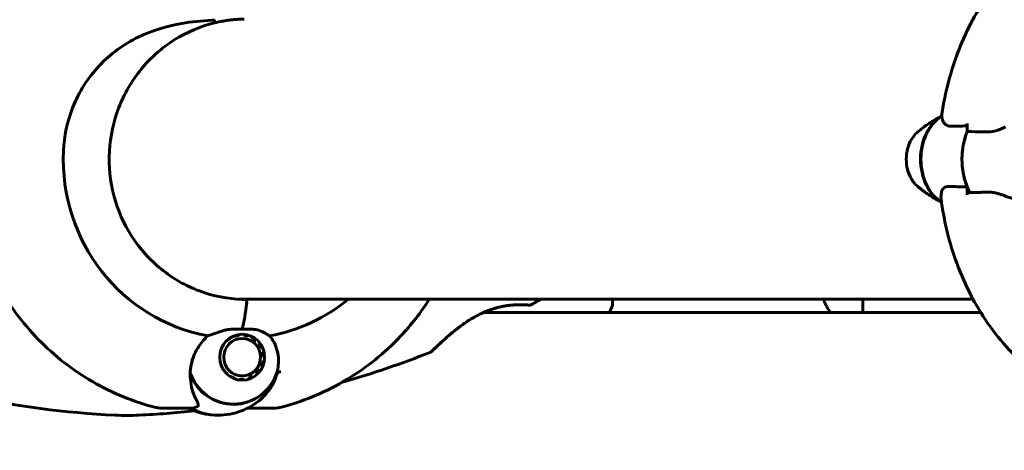
# Model space of a CAD drawing. Units: millimetres. Extents: x 2564 to 12174, y -2013 to 13311.
# Drawn here: x 6564 to 6776, y 6047 to 6140 of the extents above; entities that cross this region are included whole.
import ezdxf

# ---------------------------------------------------------------- set-up
doc = ezdxf.new("R2010")
doc.units = ezdxf.units.MM
doc.header["$LTSCALE"] = 50
doc.layers.add('Widoczne (ISO)', color=7, linetype='Continuous', lineweight=60)
doc.layers.add('Wymiar (ISO)', color=7, linetype='Continuous', lineweight=18, true_color=0x00803f)
doc.styles.add('Tekst etykiety (ISO)', font='tahoma.ttf')
doc.dimstyles.new('Domyślne (ISO)', dxfattribs={"dimscale": 50, "dimtxt": 3.5, "dimasz": 2.5, "dimexe": 3.175, "dimexo": 0, "dimgap": 0.762, "dimtad": 1, "dimtoh": 1, "dimdec": 0, "dimrnd": 1e-08, "dimzin": 0, "dimtxsty": 'Tekst etykiety (ISO)', "dimcen": 0.09, "dimdle": 10, "dimclrd": 256, "dimclre": 256, "dimclrt": 256, "dimadec": 0, "dimazin": 0, "dimtfac": 0.714286, "dimtdec": 0, "dimtmove": 0, "dimatfit": 3, "dimfxl": 0, "dimtolj": 1, "dimtzin": 0, "dimlwd": -1, "dimlwe": -1, "dimarcsym": 0})

# ---------------------------------------------------------------- blocks, each defined once
blk = doc.blocks.new('*D4')
at = {"layer": 'Defpoints', "color": 0, "transparency": 16777216}
for p in [(2787.3, 9639.8), (5265.15, 9639.8), (7318.3, 1879.83)]:
    blk.add_point(p, dxfattribs=at)
at = {"layer": 'Wymiar (ISO)', "transparency": 16777216}
for p, q in [((5265.15, 9639.8), (2628.55, 9639.8)), ((2787.3, 2004.83), (2787.3, 9514.8)), ((7318.3, 1879.83), (2628.55, 1879.83))]:
    blk.add_line(p, q, dxfattribs=at)
for points in [[(2766.47, 9514.8), (2808.13, 9514.8), (2787.3, 9639.8)], [(2766.47, 2004.83), (2808.13, 2004.83), (2787.3, 1879.83)]]:
    blk.add_solid(points, dxfattribs=at)
at = {"layer": 'Wymiar (ISO)', "transparency": 16777216, "insert": (2567.03, 5759.81), "char_height": 175, "attachment_point": 2, "rotation": 90, "style": 'Tekst etykiety (ISO)'}
blk.add_mtext('\\A1;7760', dxfattribs=at)
blk = doc.blocks.new('*D6')
at = {"layer": 'Defpoints', "color": 0, "transparency": 16777216}
for p in [(3765.15, 6079.5), (11117.45, 6060.36), (11117.45, 1029.65)]:
    blk.add_point(p, dxfattribs=at)
at = {"layer": 'Wymiar (ISO)', "transparency": 16777216}
for p, q in [((3765.15, 6079.5), (3765.15, 870.9)), ((11117.45, 6060.36), (11117.45, 870.9)), ((3890.15, 1029.65), (10992.45, 1029.65))]:
    blk.add_line(p, q, dxfattribs=at)
for points in [[(3890.15, 1050.48), (3890.15, 1008.82), (3765.15, 1029.65)], [(10992.45, 1050.48), (10992.45, 1008.82), (11117.45, 1029.65)]]:
    blk.add_solid(points, dxfattribs=at)
at = {"layer": 'Wymiar (ISO)', "transparency": 16777216, "insert": (7441.3, 1250.04), "char_height": 175, "attachment_point": 2, "style": 'Tekst etykiety (ISO)'}
blk.add_mtext('\\A1;7352', dxfattribs=at)

msp = doc.modelspace()

# ---------------------------------------------------------------- linework, layer by layer
at = {"layer": 'Widoczne (ISO)'}
for p, q in [((6768.33, 6115.59), (6768.33, 6117.31)), ((6768.33, 6103.71), (6768.33, 6101.98)), ((6611.26, 6079.5), (6769.59, 6079.5)), ((6691.9, 6078.35), (6691.9, 6079.5)), ((6737.39, 6079.5), (6737.39, 6079.24)), ((6745.82, 6076.65), (6745.82, 6079.5)), ((6664.14, 6076.65), (6771.24, 6076.65)), ((6609.38, 6071.11), (6609.54, 6071.11)), ((6609.48, 6071.18), (6609.54, 6071.11)), ((6610.43, 6071.52), (6610.37, 6071.63)), ((6610.7, 6071.74), (6611.38, 6071.74)), ((6611.33, 6071.89), (6611.38, 6071.74)), ((6612.36, 6071.76), (6612.34, 6071.93)), ((6613.33, 6071.73), (6613.32, 6071.56)), ((6614.21, 6071.17), (6614.26, 6071.32)), ((6607.64, 6068.89), (6607.61, 6068.9)), ((6608.06, 6069.76), (6608.12, 6069.76)), ((6608.08, 6069.78), (6608.12, 6069.76)), ((6608.76, 6070.51), (6608.71, 6070.55)), ((6615.09, 6070.72), (6615.01, 6070.59)), ((6615.67, 6069.86), (6615.77, 6069.96)), ((6616.29, 6069.07), (6616.17, 6069)), ((6607.26, 6066.94), (6607.24, 6066.94)), ((6607.24, 6066.94), (6607.26, 6066.94)), ((6607.33, 6067.94), (6607.35, 6067.94)), ((6607.33, 6067.94), (6607.35, 6067.94)), ((6616.48, 6068.05), (6616.61, 6068.09)), ((6616.73, 6067.06), (6616.6, 6067.06)), ((6607.35, 6065.95), (6607.37, 6065.95)), ((6607.65, 6065), (6607.69, 6065)), ((6607.69, 6065), (6607.66, 6064.99)), ((6616.34, 6065.04), (6616.22, 6065.11)), ((6616.51, 6066.07), (6616.64, 6066.03)), ((6608.14, 6064.12), (6608.18, 6064.15)), ((6608.75, 6063.41), (6608.85, 6063.41)), ((6608.85, 6063.41), (6608.79, 6063.36)), ((6609.58, 6062.76), (6609.64, 6062.83)), ((6610.2, 6062.44), (6610.54, 6062.44)), ((6610.54, 6062.44), (6610.48, 6062.33)), ((6613.44, 6062.31), (6613.43, 6062.48)), ((6614.31, 6062.89), (6614.36, 6062.74)), ((6615.17, 6063.36), (6615.1, 6063.49)), ((6615.74, 6064.24), (6615.84, 6064.14)), ((6611.45, 6062.09), (6611.5, 6062.24)), ((6612.47, 6062.26), (6612.46, 6062.08)), ((6599.36, 6056), (6595.38, 6056)), ((6601.05, 6056), (6599.36, 6056)), ((6613.23, 6056), (6614.35, 6056)), ((6614.35, 6056), (6618.33, 6056))]:
    msp.add_line(p, q, dxfattribs=at)
for centre, radius, start, end in [((6580.85, 6248.37), 194.07, 298.7826, 299.5242), ((6674.05, 6078.71), 0.5, 265.447, 298.7826), ((6668.46, 6086.88), 25, 335.851, 339.1867), ((6668.46, 6086.88), 25, 335.851, 339.1867), ((6690.9, 6078.35), 1, 339.1867, 0), ((6690.9, 6078.35), 1, 339.1867, 0), ((6752.01, 6085.74), 16, 203.9755, 214.6221), ((6593.75, 6248.37), 194.07, 248.2588, 267.338), ((6580.85, 6248.37), 194.07, 285.804, 291.7412), ((6652.55, 6068.57), 0.5, 291.7412, 314.778), ((6587.3, 6109.65), 55.2, 267.338, 272.662), ((6580.85, 6248.37), 194.07, 272.662, 276.1879)]:
    msp.add_arc(centre, radius, start, end, dxfattribs=at)
for centre, major_axis, ratio, start_param, end_param in [((6765.86, 6109.65), (0, -10.11), 0.749985, 3.548999, 5.868901), ((6765.99, 6109.65), (0, -10.17), 0.749985, 3.565306, 5.852183), ((6776.58, 6109.65), (0, -12.5), 0.749985, 4.217455, 5.322763), ((6776.58, 6109.65), (0, 12.5), 0.749985, 1.075862, 2.06573), ((6611.34, 6109.65), (0, -38.66), 0.977907, 4.665928, 6.105842), ((6612.44, 6109.65), (0, -30.2), 0.977907, 0.00885, 0.057551), ((6612.96, 6078.95), (0, 0.5), 0.20904, 4.258903, 6.283185), ((6612.96, 6078.95), (0, 0.5), 0.20904, 4.258903, 6.283185), ((6611.34, 6109.65), (0, -38.66), 0.977907, 0.177343, 0.676359), ((6610.05, 6085.74), (0, -16), 0.20904, 0.652218, 1.117311), ((6610.05, 6085.74), (0, -16), 0.20904, 0.652218, 1.117311), ((6610.2, 6067), (0, -10.17), 0.977907, 5.072096, 7.524167), ((6610.24, 6067), (0, -10.11), 0.977907, 5.044715, 7.521655), ((6610.24, 6109.65), (0, -46.93), 0.977907, 0.205079, 0.224375), ((6606.85, 6067), (0, -12.5), 0.977907, 5.788251, 6.283185), ((6606.85, 6067), (0, -12.5), 0.977907, 5.788251, 6.283185)]:
    msp.add_ellipse(centre, major_axis=major_axis, ratio=ratio, start_param=start_param, end_param=end_param, dxfattribs=at)
for major_axis in [(0, 4.95), (0, -4.05)]:
    msp.add_ellipse((6612.08, 6067), major_axis=major_axis, ratio=0.977907, dxfattribs=at)
for points, knots in [([(6762.87, 6119.36), (6763.57, 6124.07), (6764.77, 6128.69), (6768.22, 6137.55), (6770.46, 6141.77), (6776.02, 6149.52), (6779.35, 6153.05), (6787.05, 6158.97), (6791.44, 6161.35), (6800.71, 6164.35), (6805.56, 6165.03), (6810.59, 6164.8), (6810.81, 6164.79), (6811.03, 6164.77)], [3.33572, 3.33572, 3.33572, 3.33572, 3.620346, 3.620346, 3.904972, 3.904972, 4.189598, 4.189598, 4.474224, 4.474224, 4.746501, 4.746501, 4.75885, 4.75885, 4.75885, 4.75885]), ([(6573.58, 6111.45), (6573.72, 6114.63), (6574.39, 6117.78), (6576.87, 6124.11), (6578.81, 6127.17), (6583.71, 6132.38), (6586.58, 6134.45), (6592.73, 6137.41), (6595.81, 6138.32), (6601.22, 6139.27), (6603.39, 6139.47), (6605.56, 6139.6)], [0.155968, 0.155968, 0.155968, 0.155968, 1.115261, 1.115261, 2.198537, 2.198537, 3.266815, 3.266815, 4.24236, 4.24236, 4.896886, 4.896886, 4.896886, 4.896886]), ([(6606.13, 6139.03), (6603.06, 6138.28), (6600.12, 6137.03), (6594.76, 6133.64), (6592.35, 6131.51), (6588.3, 6126.57), (6586.67, 6123.76), (6584.35, 6117.77), (6583.67, 6114.59), (6583.31, 6108.16), (6583.64, 6104.91), (6585.27, 6098.69), (6586.58, 6095.72), (6590.05, 6090.34), (6592.2, 6087.94), (6597.14, 6083.95), (6599.93, 6082.36), (6605.85, 6080.16), (6608.98, 6079.55), (6612.41, 6079.45), (6612.69, 6079.45), (6612.96, 6079.45)], [0.23368, 0.23368, 0.23368, 0.23368, 0.553896, 0.553896, 0.873996, 0.873996, 1.193947, 1.193947, 1.513776, 1.513776, 1.833549, 1.833549, 2.153349, 2.153349, 2.473251, 2.473251, 2.793298, 2.793298, 3.113481, 3.113481, 3.141593, 3.141593, 3.141593, 3.141593]), ([(6606.09, 6139.53), (6606.09, 6139.53), (6606.09, 6139.53), (6606.09, 6139.54), (6606.09, 6139.55), (6606.07, 6139.56), (6606.07, 6139.56), (6606.02, 6139.59), (6605.97, 6139.6), (6605.8, 6139.61), (6605.67, 6139.61), (6605.56, 6139.6), (6605.56, 6139.6), (6605.56, 6139.6)], [-0.6769435, -0.6769435, -0.6769435, -0.6769435, -0.6754271, -0.6754271, -0.6691157, -0.6691157, -0.6591481, -0.6591481, -0.6186601, -0.6186601, -0.5430404, -0.5430404, -0.5428072, -0.5428072, -0.5428072, -0.5428072]), ([(6606.09, 6139.53), (6606.11, 6139.47), (6606.12, 6139.4), (6606.14, 6139.29), (6606.15, 6139.23), (6606.15, 6139.14), (6606.15, 6139.1), (6606.15, 6139.06), (6606.15, 6139.05), (6606.14, 6139.03), (6606.13, 6139.03), (6606.13, 6139.03)], [-0.08051023, -0.08051023, -0.08051023, -0.08051023, -0.06099229, -0.06099229, -0.04146746, -0.04146746, -0.02192661, -0.02192661, -0.01096396, -0.01096396, -0.00215907, -0.00215907, -0.00215907, -0.00215907]), ([(6606.13, 6139.03), (6606.55, 6139.13), (6606.98, 6139.22), (6607.83, 6139.39), (6608.26, 6139.46), (6609.12, 6139.59), (6609.55, 6139.64), (6610.4, 6139.73), (6610.83, 6139.77), (6611.69, 6139.82), (6612.11, 6139.84), (6612.54, 6139.85)], [8.9922877, 8.9922877, 8.9922877, 8.9922877, 9.1249779, 9.1249779, 9.2576736, 9.2576736, 9.3903694, 9.3903694, 9.5230651, 9.5230651, 9.6557608, 9.6557608, 9.6557608, 9.6557608]), ([(6757.58, 6115.42), (6757.86, 6115.67), (6758.16, 6115.92), (6758.8, 6116.42), (6759.14, 6116.68), (6759.86, 6117.19), (6760.24, 6117.44), (6761.04, 6117.94), (6761.45, 6118.19), (6762.2, 6118.61), (6762.53, 6118.78), (6762.86, 6118.95)], [4.1318403, 4.1318403, 4.1318403, 4.1318403, 4.1781628, 4.1781628, 4.2244852, 4.2244852, 4.2708077, 4.2708077, 4.3171302, 4.3171302, 4.3499675, 4.3499675, 4.3499675, 4.3499675]), ([(6762.87, 6119.36), (6762.86, 6119.26), (6762.85, 6119.16), (6762.85, 6118.96), (6762.86, 6118.85), (6762.89, 6118.64), (6762.91, 6118.54), (6762.96, 6118.32), (6762.99, 6118.21), (6763.06, 6117.99), (6763.11, 6117.88), (6763.16, 6117.77)], [0.438499, 0.438499, 0.438499, 0.438499, 0.5259226, 0.5259226, 0.6133463, 0.6133463, 0.70077, 0.70077, 0.7881936, 0.7881936, 0.8756173, 0.8756173, 0.8756173, 0.8756173]), ([(6763.16, 6117.77), (6763.22, 6117.63), (6763.3, 6117.5), (6763.5, 6117.26), (6763.62, 6117.16), (6763.89, 6116.98), (6764.04, 6116.92), (6764.35, 6116.81), (6764.52, 6116.78), (6764.86, 6116.74), (6765.04, 6116.74), (6765.22, 6116.75)], [0, 0, 0, 0, 0.0831461, 0.0831461, 0.1662923, 0.1662923, 0.2494384, 0.2494384, 0.3325845, 0.3325845, 0.4157306, 0.4157306, 0.4157306, 0.4157306]), ([(6757.58, 6115.42), (6757.09, 6114.99), (6756.67, 6114.48), (6755.96, 6113.29), (6755.68, 6112.62), (6755.3, 6111.19), (6755.21, 6110.44), (6755.2, 6108.93), (6755.29, 6108.17), (6755.66, 6106.73), (6755.94, 6106.05), (6756.65, 6104.84), (6757.08, 6104.31), (6757.58, 6103.88)], [2.151345, 2.151345, 2.151345, 2.151345, 2.469738, 2.469738, 2.800994, 2.800994, 3.136245, 3.136245, 3.472033, 3.472033, 3.807328, 3.807328, 4.13184, 4.13184, 4.13184, 4.13184]), ([(6765.22, 6116.75), (6765.44, 6116.76), (6765.65, 6116.76), (6766.1, 6116.78), (6766.32, 6116.79), (6766.78, 6116.8), (6767.02, 6116.8), (6767.49, 6116.81), (6767.73, 6116.81), (6768.09, 6116.81), (6768.21, 6116.81), (6768.33, 6116.81)], [-1.2620829, -1.2620829, -1.2620829, -1.2620829, -1.1493558, -1.1493558, -1.0366287, -1.0366287, -0.9239015, -0.9239015, -0.8111744, -0.8111744, -0.7555771, -0.7555771, -0.7555771, -0.7555771]), ([(6776.62, 6116.66), (6775.97, 6116.34), (6775.33, 6116.04), (6774.05, 6115.62), (6773.44, 6115.51), (6772.85, 6115.52)], [0, 0, 0, 0, 0.2223532, 0.2223532, 0.4551306, 0.4551306, 0.4551306, 0.4551306]), ([(6592.67, 6056.36), (6587.88, 6057.67), (6583.29, 6059.64), (6574.8, 6064.76), (6570.91, 6067.9), (6564.11, 6075.11), (6561.21, 6079.18), (6556.58, 6087.93), (6554.86, 6092.62), (6552.7, 6102.28), (6552.26, 6107.25), (6552.49, 6112.19)], [3.403273, 3.403273, 3.403273, 3.403273, 3.674388, 3.674388, 3.945504, 3.945504, 4.216619, 4.216619, 4.487735, 4.487735, 4.75885, 4.75885, 4.75885, 4.75885]), ([(6762.81, 6100.38), (6762.5, 6100.54), (6762.19, 6100.7), (6761.45, 6101.11), (6761.04, 6101.36), (6760.24, 6101.86), (6759.86, 6102.11), (6759.14, 6102.62), (6758.8, 6102.88), (6758.16, 6103.38), (6757.86, 6103.63), (6757.58, 6103.88)], [1.9346883, 1.9346883, 1.9346883, 1.9346883, 1.9660551, 1.9660551, 2.0123776, 2.0123776, 2.0587001, 2.0587001, 2.1050225, 2.1050225, 2.151345, 2.151345, 2.151345, 2.151345]), ([(6762.82, 6102.64), (6762.75, 6102.33), (6762.71, 6102.04), (6762.68, 6101.55), (6762.68, 6101.35), (6762.7, 6101.17)], [0.5724832, 0.5724832, 0.5724832, 0.5724832, 0.6422282, 0.6422282, 0.69877, 0.69877, 0.69877, 0.69877]), ([(6762.82, 6102.64), (6762.9, 6102.96), (6763.06, 6103.26), (6763.58, 6103.68), (6763.94, 6103.79), (6764.38, 6103.78)], [0, 0, 0, 0, 0.2223532, 0.2223532, 0.4551306, 0.4551306, 0.4551306, 0.4551306]), ([(6762.7, 6101.17), (6763.32, 6096.37), (6764.46, 6091.64), (6767.82, 6082.58), (6770.04, 6078.24), (6775.58, 6070.28), (6778.92, 6066.65), (6786.68, 6060.55), (6791.12, 6058.09), (6800.46, 6055), (6805.31, 6054.29), (6810.43, 6054.49), (6810.73, 6054.51), (6811.03, 6054.53)], [3.310912, 3.310912, 3.310912, 3.310912, 3.6005, 3.6005, 3.890087, 3.890087, 4.179675, 4.179675, 4.469263, 4.469263, 4.741951, 4.741951, 4.75885, 4.75885, 4.75885, 4.75885]), ([(6768.33, 6101.98), (6768.33, 6102.05), (6768.34, 6102.11), (6768.37, 6102.24), (6768.4, 6102.29), (6768.47, 6102.38), (6768.51, 6102.42), (6768.6, 6102.47), (6768.65, 6102.48), (6768.7, 6102.48), (6768.7, 6102.48), (6768.7, 6102.48)], [0, 0, 0, 0, 0.01953222, 0.01953222, 0.03906445, 0.03906445, 0.05859667, 0.05859667, 0.07812889, 0.07812889, 0.07878525, 0.07878525, 0.07878525, 0.07878525]), ([(6772.64, 6102.55), (6772.36, 6102.54), (6772.09, 6102.54), (6771.55, 6102.52), (6771.28, 6102.51), (6770.75, 6102.5), (6770.49, 6102.5), (6769.97, 6102.49), (6769.71, 6102.49), (6769.2, 6102.49), (6768.95, 6102.48), (6768.7, 6102.48)], [-1.2620829, -1.2620829, -1.2620829, -1.2620829, -1.1493558, -1.1493558, -1.0366287, -1.0366287, -0.9239015, -0.9239015, -0.8111744, -0.8111744, -0.6984473, -0.6984473, -0.6984473, -0.6984473]), ([(6776.33, 6101.8), (6776.07, 6101.9), (6775.82, 6101.99), (6775.31, 6102.15), (6775.05, 6102.23), (6774.55, 6102.36), (6774.3, 6102.41), (6773.81, 6102.49), (6773.56, 6102.52), (6773.09, 6102.56), (6772.86, 6102.56), (6772.64, 6102.55)], [0, 0, 0, 0, 0.0831461, 0.0831461, 0.1662923, 0.1662923, 0.2494384, 0.2494384, 0.3325845, 0.3325845, 0.4157306, 0.4157306, 0.4157306, 0.4157306]), ([(6784.61, 6099.79), (6784.05, 6099.83), (6783.48, 6099.89), (6782.34, 6100.07), (6781.78, 6100.17), (6780.66, 6100.42), (6780.1, 6100.56), (6779, 6100.88), (6778.46, 6101.05), (6777.38, 6101.41), (6776.85, 6101.6), (6776.33, 6101.8)], [0, 0, 0, 0, 0.1751235, 0.1751235, 0.3502469, 0.3502469, 0.5253704, 0.5253704, 0.7004938, 0.7004938, 0.8756173, 0.8756173, 0.8756173, 0.8756173]), ([(6612.58, 6079.5), (6612.55, 6079.49), (6612.54, 6079.48), (6612.51, 6079.47), (6612.5, 6079.46), (6612.5, 6079.45), (6612.5, 6079.45), (6612.5, 6079.45)], [0.47058042, 0.47058042, 0.47058042, 0.47058042, 0.50156389, 0.50156389, 0.53184452, 0.53184452, 0.53765327, 0.53765327, 0.53765327, 0.53765327]), ([(6621.04, 6056.36), (6625.82, 6057.67), (6630.42, 6059.64), (6638.91, 6064.76), (6642.8, 6067.9), (6648.52, 6073.97), (6650.61, 6076.65), (6652.44, 6079.5)], [3.4032726, 3.4032726, 3.4032726, 3.4032726, 3.6743881, 3.6743881, 3.9455036, 3.9455036, 4.1308666, 4.1308666, 4.1308666, 4.1308666]), ([(6652.9, 6068.21), (6652.9, 6068.21), (6652.93, 6068.24), (6653.02, 6068.33), (6653.09, 6068.4), (6653.28, 6068.58), (6653.4, 6068.7), (6653.7, 6069), (6653.89, 6069.18), (6654.33, 6069.6), (6654.59, 6069.84), (6655.2, 6070.41), (6655.56, 6070.74), (6656.38, 6071.47), (6656.85, 6071.87), (6657.9, 6072.74), (6658.49, 6073.2), (6659.41, 6073.88), (6659.72, 6074.11), (6660.35, 6074.54), (6660.66, 6074.75), (6661.58, 6075.33), (6662.21, 6075.69), (6663.39, 6076.31), (6663.95, 6076.58), (6665.01, 6077.02), (6665.52, 6077.21), (6666.49, 6077.53), (6666.96, 6077.66), (6667.86, 6077.87), (6668.3, 6077.96), (6669.16, 6078.1), (6669.58, 6078.16), (6670.38, 6078.24), (6670.77, 6078.26), (6671.5, 6078.29), (6671.85, 6078.3), (6672.48, 6078.29), (6672.76, 6078.29), (6673.24, 6078.27), (6673.45, 6078.26), (6673.74, 6078.24), (6673.84, 6078.23), (6673.98, 6078.22), (6674.01, 6078.22), (6674.01, 6078.22)], [-5.135325, -5.135325, -5.135325, -5.135325, -5.01869, -5.01869, -4.899461, -4.899461, -4.77145, -4.77145, -4.630815, -4.630815, -4.470475, -4.470475, -4.284616, -4.284616, -4.07056, -4.07056, -3.834097, -3.834097, -3.716513, -3.716513, -3.603757, -3.603757, -3.391802, -3.391802, -3.211601, -3.211601, -3.051451, -3.051451, -2.903662, -2.903662, -2.75807, -2.75807, -2.610572, -2.610572, -2.457406, -2.457406, -2.297033, -2.297033, -2.133025, -2.133025, -1.965731, -1.965731, -1.82289, -1.82289, -1.680048, -1.680048, -1.680048, -1.680048]), ([(6674.01, 6078.22), (6674.01, 6078.22), (6673.97, 6078.22), (6673.79, 6078.23), (6673.65, 6078.24), (6673.29, 6078.26), (6673.06, 6078.28), (6672.53, 6078.29), (6672.22, 6078.3), (6671.54, 6078.29), (6671.17, 6078.28), (6670.38, 6078.24), (6669.96, 6078.2), (6669.1, 6078.09), (6668.66, 6078.03), (6667.78, 6077.85), (6667.32, 6077.75), (6666.41, 6077.5), (6665.95, 6077.35), (6665.01, 6077.02), (6664.54, 6076.83), (6663.56, 6076.39), (6663.06, 6076.14), (6662.01, 6075.58), (6661.46, 6075.26), (6660.34, 6074.54), (6659.76, 6074.14), (6658.6, 6073.29), (6658.01, 6072.82), (6657.17, 6072.14), (6656.9, 6071.91), (6656.39, 6071.47), (6656.15, 6071.26), (6655.48, 6070.66), (6655.07, 6070.29), (6654.4, 6069.66), (6654.12, 6069.4), (6653.67, 6068.97), (6653.49, 6068.79), (6653.22, 6068.53), (6653.12, 6068.43), (6652.95, 6068.26), (6652.9, 6068.21), (6652.9, 6068.21)], [-1.680048, -1.680048, -1.680048, -1.680048, -1.516036, -1.516036, -1.349931, -1.349931, -1.182492, -1.182492, -1.016732, -1.016732, -0.853593, -0.853593, -0.695436, -0.695436, -0.544543, -0.544543, -0.397581, -0.397581, -0.252375, -0.252375, -0.10089, -0.10089, 0.063714, 0.063714, 0.249174, 0.249174, 0.460411, 0.460411, 0.696489, 0.696489, 0.814568, 0.814568, 0.928117, 0.928117, 1.142095, 1.142095, 1.321936, 1.321936, 1.474461, 1.474461, 1.607979, 1.607979, 1.77459, 1.77459, 1.77459, 1.77459]), ([(6608.31, 6072.8), (6608.51, 6072.86), (6608.83, 6072.93), (6609.84, 6073.04), (6610.38, 6073.04), (6611.1, 6073.03), (6611.32, 6073.03), (6611.72, 6073.03), (6611.89, 6073.02), (6612.08, 6073.02)], [0, 0, 0, 0, 0.0649331, 0.0649331, 0.1383366, 0.1383366, 0.1704192, 0.1704192, 0.1962839, 0.1962839, 0.1962839, 0.1962839]), ([(6612.08, 6073.02), (6612.37, 6073.02), (6612.63, 6073.03), (6613.31, 6073.04), (6613.76, 6073.04), (6614.46, 6073.01), (6614.74, 6072.99), (6615.22, 6072.92), (6615.43, 6072.87), (6615.61, 6072.8)], [0, 0, 0, 0, 0.0892681, 0.0892681, 0.2434802, 0.2434802, 0.344433, 0.344433, 0.4329441, 0.4329441, 0.4329441, 0.4329441]), ([(6600.89, 6063.42), (6600.89, 6064.72), (6601.16, 6066.06), (6601.99, 6068.08), (6602.37, 6068.78), (6603.34, 6070.22), (6603.96, 6070.95), (6604.68, 6071.6)], [0, 0, 0, 0, 0.481827, 0.481827, 0.74882, 0.74882, 1.050013, 1.050013, 1.050013, 1.050013]), ([(6604.68, 6071.6), (6605.13, 6071.75), (6605.61, 6071.92), (6606.79, 6072.33), (6607.52, 6072.58), (6608.31, 6072.8)], [0.0001663, 0.0001663, 0.0001663, 0.0001663, 0.190884, 0.190884, 0.4484016, 0.4484016, 0.4484016, 0.4484016]), ([(6615.61, 6072.8), (6616.1, 6072.63), (6616.52, 6072.43), (6617.34, 6072.01), (6617.7, 6071.79), (6618.01, 6071.6)], [0, 0, 0, 0, 0.2028161, 0.2028161, 0.4461333, 0.4461333, 0.4461333, 0.4461333]), ([(6618.01, 6071.6), (6618.27, 6071.29), (6618.51, 6070.96), (6619.4, 6069.49), (6619.78, 6068.21), (6619.97, 6065.85), (6619.87, 6064.76), (6619.59, 6063.7)], [-2.553905, -2.553905, -2.553905, -2.553905, -2.410923, -2.410923, -1.933986, -1.933986, -1.54469, -1.54469, -1.54469, -1.54469]), ([(6602.18, 6057.86), (6601.98, 6058.22), (6601.8, 6058.61), (6601.15, 6060.33), (6600.89, 6061.83), (6600.89, 6063.42)], [0.5724832, 0.5724832, 0.5724832, 0.5724832, 0.6422282, 0.6422282, 0.8608733, 0.8608733, 0.8608733, 0.8608733]), ([(6619.68, 6063.72), (6619.59, 6063.37), (6619.48, 6063.03), (6619.2, 6062.28), (6619.02, 6061.87), (6618.63, 6061.08), (6618.41, 6060.71), (6617.94, 6059.99), (6617.69, 6059.65), (6617.17, 6059.01), (6616.9, 6058.71), (6616.62, 6058.43)], [0.0388099, 0.0388099, 0.0388099, 0.0388099, 0.1751235, 0.1751235, 0.3502469, 0.3502469, 0.5253704, 0.5253704, 0.7004938, 0.7004938, 0.8756173, 0.8756173, 0.8756173, 0.8756173]), ([(6616.57, 6058.36), (6616.39, 6058.19), (6616.21, 6058.03), (6614.87, 6056.86), (6613.47, 6056.01), (6610.34, 6054.82), (6608.6, 6054.5), (6606.85, 6054.5)], [2.382822, 2.382822, 2.382822, 2.382822, 2.4387569, 2.4387569, 2.7863002, 2.7863002, 3.1415927, 3.1415927, 3.1415927, 3.1415927]), ([(6616.62, 6058.43), (6616.54, 6058.35), (6616.46, 6058.28), (6616.32, 6058.14), (6616.25, 6058.07), (6616.11, 6057.94), (6616.04, 6057.88), (6615.91, 6057.77), (6615.85, 6057.72), (6615.73, 6057.62), (6615.68, 6057.57), (6615.63, 6057.53)], [0, 0, 0, 0, 0.0473999, 0.0473999, 0.0947998, 0.0947998, 0.1421997, 0.1421997, 0.1895996, 0.1895996, 0.2369995, 0.2369995, 0.2369995, 0.2369995]), ([(6592.67, 6056.36), (6593.41, 6056.15), (6593.76, 6056.12), (6594.32, 6056.05), (6594.5, 6056.03), (6594.79, 6056.01), (6594.9, 6056.01), (6595.08, 6056), (6595.15, 6056), (6595.28, 6056), (6595.33, 6056), (6595.38, 6056)], [7.51489366, 7.51489366, 7.51489366, 7.51489366, 7.52593087, 7.52593087, 7.53696808, 7.53696808, 7.54800529, 7.54800529, 7.5590425, 7.5590425, 7.57007971, 7.57007971, 7.57007971, 7.57007971]), ([(6600.48, 6056), (6600.9, 6055.79), (6601.33, 6055.6), (6603.37, 6054.82), (6605.11, 6054.5), (6606.85, 6054.5)], [2.685429, 2.685429, 2.685429, 2.685429, 2.7863002, 2.7863002, 3.1415927, 3.1415927, 3.1415927, 3.1415927]), ([(6602.18, 6057.86), (6602.38, 6057.48), (6602.54, 6057.16), (6602.67, 6056.65), (6602.63, 6056.48), (6602.45, 6056.38)], [0, 0, 0, 0, 0.2223532, 0.2223532, 0.4551306, 0.4551306, 0.4551306, 0.4551306]), ([(6614.35, 6056), (6614.29, 6056), (6614.22, 6056.01), (6614.1, 6056.06), (6614.05, 6056.1), (6613.96, 6056.19), (6613.92, 6056.24), (6613.89, 6056.32), (6613.89, 6056.33), (6613.88, 6056.35)], [0, 0, 0, 0, 0.01953222, 0.01953222, 0.03906445, 0.03906445, 0.05859667, 0.05859667, 0.06339561, 0.06339561, 0.06339561, 0.06339561]), ([(6621.04, 6056.36), (6620.3, 6056.15), (6619.95, 6056.12), (6619.39, 6056.05), (6619.21, 6056.03), (6618.92, 6056.01), (6618.81, 6056.01), (6618.63, 6056), (6618.56, 6056), (6618.43, 6056), (6618.38, 6056), (6618.33, 6056)], [7.51489366, 7.51489366, 7.51489366, 7.51489366, 7.52593087, 7.52593087, 7.53696808, 7.53696808, 7.54800529, 7.54800529, 7.5590425, 7.5590425, 7.57007971, 7.57007971, 7.57007971, 7.57007971])]:
    msp.add_open_spline(points, degree=3, knots=knots, dxfattribs=at)
for points in [[(6768.33, 6115.59), (6769.74, 6115.59), (6771.26, 6115.57), (6772.85, 6115.52)], [(6768.33, 6103.71), (6766.91, 6103.71), (6765.59, 6103.73), (6764.38, 6103.78)], [(6613.59, 6079.47), (6613.62, 6079.48), (6613.66, 6079.49), (6613.7, 6079.5)], [(6601.05, 6056), (6601.5, 6056), (6601.96, 6056.13), (6602.45, 6056.38)]]:
    msp.add_open_spline(points, degree=3, dxfattribs=at)
for points in [[(6609.54, 6071.11), (6609.16, 6070.81), (6608.76, 6070.51)], [(6611.38, 6071.74), (6610.92, 6071.63), (6610.43, 6071.52)], [(6613.32, 6071.56), (6612.85, 6071.66), (6612.36, 6071.76)], [(6615.01, 6070.59), (6614.62, 6070.88), (6614.21, 6071.17)], [(6608.12, 6069.76), (6607.89, 6069.32), (6607.64, 6068.89)], [(6616.17, 6069), (6615.93, 6069.43), (6615.67, 6069.86)], [(6607.35, 6067.94), (6607.31, 6067.44), (6607.26, 6066.94)], [(6616.6, 6067.06), (6616.55, 6067.55), (6616.48, 6068.05)], [(6607.37, 6065.95), (6607.54, 6065.48), (6607.69, 6065)], [(6616.22, 6065.11), (6616.37, 6065.59), (6616.51, 6066.07)], [(6608.18, 6064.15), (6608.53, 6063.78), (6608.85, 6063.41)], [(6609.64, 6062.83), (6610.1, 6062.64), (6610.54, 6062.44)], [(6613.43, 6062.48), (6613.88, 6062.68), (6614.31, 6062.89)], [(6615.1, 6063.49), (6615.43, 6063.87), (6615.74, 6064.24)], [(6611.5, 6062.24), (6612, 6062.25), (6612.47, 6062.26)]]:
    msp.add_rational_spline(points, [1.02873711052, 1.03442078422, 1.02873711052], degree=2, dxfattribs=at)

# ---------------------------------------------------------------- dimensions: what is measured, and where the dimension line sits
at = {"layer": 'Wymiar (ISO)'}
for base, p1, p2, angle, picture, middle in [((2787.3, 9639.8), (7318.3, 1879.83), (5265.15, 9639.8), 90, '*D4', (2787.3, 5759.81)), ((11117.45, 1029.65), (3765.15, 6079.5), (11117.45, 6060.36), 180, '*D6', (7441.3, 1029.65))]:
    dim = msp.add_linear_dim(base=base, p1=p1, p2=p2, angle=angle, dimstyle='Domyślne (ISO)', override={"dimtoh": 0, "dimdec": 0, "dimtp": 0, "dimtm": 0, "dimtdec": 0, "dimtofl": 0, "dimatfit": 1}, dxfattribs=at)
    dim.commit()
    dim.dimension.update_dxf_attribs({"geometry": picture, "text_midpoint": middle, "dimtype": 160})

doc.saveas('drawing.dxf')
